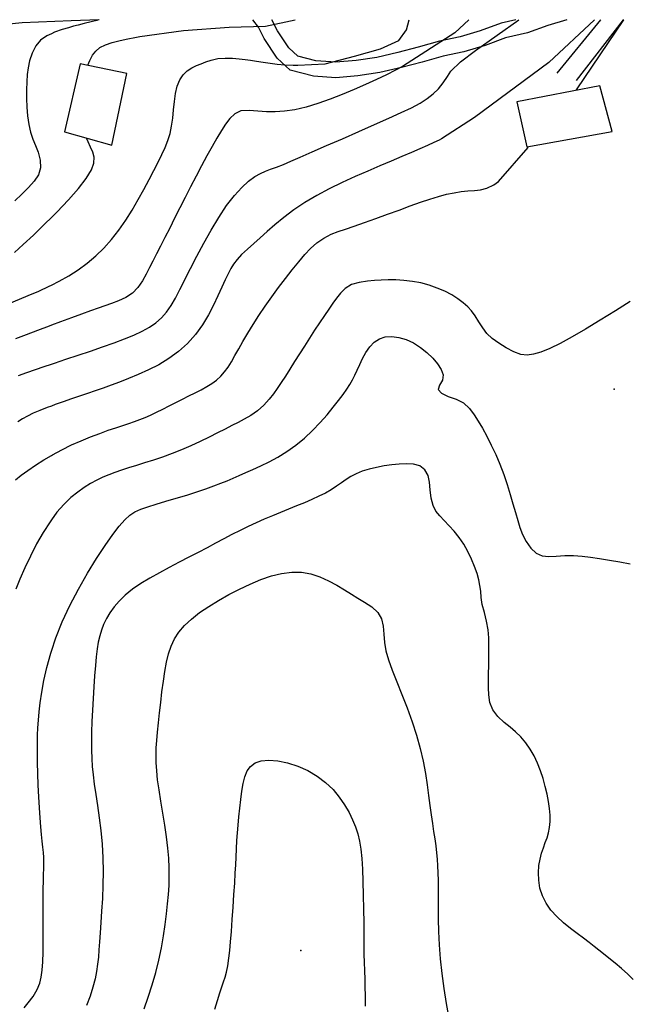
# Model space of a CAD drawing. Units: metres. Extents: x 550000 to 557669, y 4790000 to 4795000.
# Drawn here: x 550492 to 550650, y 4794744 to 4795000 of the extents above; entities that cross this region are included whole.
import ezdxf

# ---------------------------------------------------------------- set-up
doc = ezdxf.new("R2010")
doc.units = ezdxf.units.M
doc.header["$MEASUREMENT"] = 0
for name, color, linetype in [('CAMINO', 7, 'CONTINUOUS'), ('COTA', 7, 'CONTINUOUS'), ('CURVA_MAESTRA', 42, 'CONTINUOUS'), ('CURVA_NIVEL', 40, 'CONTINUOUS'), ('EDIFICIO', 1, 'CONTINUOUS')]:
    doc.layers.add(name, color=color, linetype=linetype)

msp = doc.modelspace()

# ---------------------------------------------------------------- linework, layer by layer
at = {"layer": 'CAMINO'}
for points in [[(550512.4361, 4795000), (550505.1128, 4794999.7446), (550492.4549, 4794999.1863), (550479.6108, 4794997.8835), (550472.3436, 4794997.1426), (550470.97, 4794994.16), (550469.89, 4794991.21), (550466.87, 4794986.26), (550463.48, 4794981.58), (550459.36, 4794977.28), (550454.68, 4794973.62), (550449.71, 4794970.49), (550444.35, 4794968.13), (550439.03, 4794966.46), (550433.9, 4794964.52), (550429.04, 4794961.98), (550424.81, 4794959.96), (550419.59, 4794960.01), (550414.91, 4794962.28), (550411.25, 4794967.24), (550403.63, 4794982.18), (550400.42, 4794986.56), (550389.22, 4794999.25), (550388.77, 4795000)], [(550633.87, 4795000), (550628.9, 4794998.46), (550623.58, 4794996.57), (550617.94, 4794995.29), (550612.63, 4794993.33), (550607.11, 4794991.64), (550601.69, 4794990.49), (550596.27, 4794988.96), (550590.88, 4794987.6), (550585.29, 4794986.29), (550579.57, 4794985.39), (550573.85, 4794984.93), (550568.02, 4794985.32), (550561.98, 4794986.91), (550558.61, 4794990.05), (550555.23, 4794995.12), (550553.75, 4794998.02), (550552.27, 4795000)], [(550620.61, 4795000), (550616.81, 4794999.14), (550611.34, 4794997.12), (550606.1, 4794995.51), (550600.74, 4794994.38), (550595.24, 4794992.83), (550589.93, 4794991.49), (550584.52, 4794990.22), (550579.1, 4794989.36), (550573.82, 4794988.94), (550568.67, 4794989.29), (550563.97, 4794990.52), (550561.68, 4794992.66), (550558.68, 4794997.15), (550557.23, 4795000)], [(550631.3499, 4794986.1514), (550642.6206, 4794999.95), (550642.6689, 4795000)], [(550636.3135, 4794984.2097), (550648.5739, 4794999.95), (550648.6117, 4795000)]]:
    msp.add_lwpolyline(points, dxfattribs=at)
at = {"layer": 'COTA'}
for p in [(550646.1, 4794904.05), (550564.77, 4794758.31)]:
    msp.add_point(p, dxfattribs=at)
at = {"layer": 'CURVA_MAESTRA', "color": 250}
for points in [[(550509.4938, 4794988.228), (550509.95, 4794989.39), (550510.69, 4794990.77), (550511.53, 4794991.86), (550512.61, 4794992.75), (550514.04, 4794993.48), (550515.82, 4794994.09), (550517.85, 4794994.59), (550519.86, 4794995), (550521.64, 4794995.37), (550522.97, 4794995.65), (550534.28, 4794997.17), (550546.12, 4794998.09), (550555.57, 4794998.28), (550563.32, 4795000)], [(550636.33, 4794981.7657), (550648.66, 4795000)], [(550490.46, 4794939.57), (550492.66, 4794941.58), (550495.32, 4794944.07), (550498.32, 4794946.95), (550500, 4794948.6192), (550501.44, 4794950.05), (550504.43, 4794953.18), (550507.05, 4794956.14), (550509.07, 4794958.77), (550510.38, 4794960.97), (550511, 4794962.78), (550511.07, 4794964.28), (550510.73, 4794965.61), (550510.18, 4794966.91), (550509.54, 4794968.27), (550509.2332, 4794969.0708)], [(550490.65, 4794880.51), (550492.16, 4794881.68), (550493.91, 4794882.96), (550495.87, 4794884.31), (550498.02, 4794885.68), (550500, 4794886.8422), (550500.32, 4794887.03), (550502.74, 4794888.33), (550505.22, 4794889.55), (550507.73, 4794890.66), (550510.19, 4794891.67), (550512.56, 4794892.57), (550514.76, 4794893.36), (550516.77, 4794894.05), (550520.13, 4794895.17), (550521.57, 4794895.67), (550522.95, 4794896.17), (550524.32, 4794896.72), (550525.75, 4794897.34), (550527.28, 4794898.06), (550528.9, 4794898.86), (550530.58, 4794899.71), (550532.31, 4794900.59), (550534.03, 4794901.47), (550535.72, 4794902.32), (550537.35, 4794903.13), (550538.89, 4794903.91), (550540.34, 4794904.7), (550541.68, 4794905.52), (550542.9, 4794906.41), (550544, 4794907.39), (550544.98, 4794908.51), (550545.89, 4794909.77), (550546.76, 4794911.19), (550547.66, 4794912.77), (550548.63, 4794914.53), (550549.73, 4794916.46), (550550.97, 4794918.57), (550552.36, 4794920.81), (550553.89, 4794923.17), (550555.52, 4794925.59), (550557.23, 4794928.03), (550558.99, 4794930.46), (550560.77, 4794932.83), (550562.53, 4794935.08), (550564.22, 4794937.16), (550565.81, 4794939.02), (550567.3, 4794940.62), (550568.88, 4794942.02), (550570.72, 4794943.27), (550572.63, 4794944.27), (550574.42, 4794944.99), (550576.33, 4794945.62), (550578.63, 4794946.39), (550581.28, 4794947.32), (550584.2, 4794948.37), (550587.24, 4794949.47), (550590.27, 4794950.57), (550593.17, 4794951.62), (550595.85, 4794952.57), (550598.3, 4794953.39), (550600.55, 4794954.09), (550602.62, 4794954.65), (550604.56, 4794955.07), (550606.4, 4794955.36), (550608.16, 4794955.53), (550609.83, 4794955.65), (550611.43, 4794955.79), (550613.1, 4794956.22), (550614.91, 4794957.13), (550616.07, 4794957.99), (550623.7582, 4794966.8394)], [(550542.45, 4794743.02), (550543.14, 4794745.31), (550543.74, 4794747.24), (550544.27, 4794748.84), (550544.72, 4794750.17), (550545.1, 4794751.33), (550545.45, 4794752.63), (550545.81, 4794754.33), (550546.11, 4794756.28), (550546.34, 4794758.28), (550546.53, 4794760.53), (550546.73, 4794763.24), (550546.96, 4794766.3), (550547.19, 4794769.55), (550547.41, 4794772.78), (550547.6, 4794775.77), (550547.75, 4794778.36), (550547.86, 4794780.5), (550547.95, 4794782.5), (550548.04, 4794784.67), (550548.15, 4794786.85), (550548.29, 4794788.87), (550548.46, 4794790.86), (550548.66, 4794793), (550548.9, 4794795.24), (550549.16, 4794797.49), (550549.44, 4794799.64), (550549.77, 4794801.63), (550550.21, 4794803.39), (550550.82, 4794804.89), (550551.69, 4794806.09), (550552.89, 4794806.97), (550554.47, 4794807.51), (550556.47, 4794807.69), (550558.8, 4794807.51), (550561.34, 4794806.99), (550563.99, 4794806.14), (550566.58, 4794805), (550569.02, 4794803.58), (550571.21, 4794801.92), (550573.12, 4794800.08), (550574.75, 4794798.13), (550576.13, 4794796.13), (550577.28, 4794794.15), (550578.22, 4794792.24), (550578.97, 4794790.41), (550579.56, 4794788.6), (550580.01, 4794786.7), (550580.35, 4794784.61), (550580.6, 4794782.2), (550580.77, 4794779.39), (550580.9, 4794776.18), (550580.99, 4794772.66), (550581.05, 4794769.03), (550581.09, 4794765.49), (550581.11, 4794762.25), (550581.13, 4794759.49), (550581.14, 4794757.26), (550581.18, 4794755.22), (550581.26, 4794753.03), (550581.35, 4794750.83), (550581.42, 4794748.78), (550581.45, 4794746.55), (550581.49, 4794743.81)]]:
    msp.add_lwpolyline(points, dxfattribs=at)
at = {"layer": 'CURVA_NIVEL', "color": 252}
for points in [[(550488.44, 4794926.08), (550493.98, 4794928.36), (550496.71, 4794929.53), (550499.4, 4794930.76), (550500, 4794931.0634), (550502.01, 4794932.08), (550504.54, 4794933.5), (550506.97, 4794935.07), (550509.3, 4794936.78), (550511.52, 4794938.65), (550513.63, 4794940.7), (550515.64, 4794942.93), (550517.53, 4794945.34), (550519.32, 4794947.9), (550521, 4794950.57), (550522.56, 4794953.27), (550524.02, 4794955.93), (550525.36, 4794958.47), (550526.59, 4794960.84), (550527.69, 4794962.98), (550528.68, 4794964.95), (550529.53, 4794966.8), (550530.24, 4794968.61), (550530.8, 4794970.46), (550531.22, 4794972.39), (550531.51, 4794974.46), (550531.73, 4794976.6), (550531.94, 4794978.75), (550532.23, 4794980.82), (550532.67, 4794982.71), (550533.31, 4794984.34), (550534.19, 4794985.67), (550535.26, 4794986.71), (550536.45, 4794987.51), (550537.68, 4794988.11), (550538.89, 4794988.58), (550540.14, 4794989.03), (550541.53, 4794989.5), (550543.18, 4794989.88), (550545.11, 4794990.03), (550547.06, 4794989.99), (550548.77, 4794989.84), (550550.28, 4794989.65), (550551.74, 4794989.45), (550553.29, 4794989.23), (550555.02, 4794988.99), (550556.83, 4794988.74), (550558.66, 4794988.47), (550560.61, 4794988.26), (550562.79, 4794988.17), (550564.01, 4794988.21), (550571.08, 4794988.53), (550578.69, 4794990.55), (550585.46, 4794992.39), (550590.25, 4794994.6), (550592.22, 4794997.36), (550592.86, 4795000)], [(550512.12, 4795000), (550511.83, 4794999.82), (550510.3, 4794999.45), (550508.48, 4794999), (550506.98, 4794998.62), (550505.71, 4794998.29), (550504.41, 4794997.92), (550502.81, 4794997.43), (550500.82, 4794996.72), (550500, 4794996.3465), (550498.8, 4794995.8), (550497.17, 4794994.68), (550495.93, 4794993.22), (550495, 4794991.33), (550494.36, 4794989.33), (550493.96, 4794987.51), (550493.73, 4794985.74), (550493.59, 4794983.83), (550493.51, 4794981.76), (550493.52, 4794979.56), (550493.62, 4794977.29), (550493.83, 4794975.01), (550494.16, 4794972.82), (550494.61, 4794970.78), (550495.19, 4794968.95), (550495.86, 4794967.32), (550496.53, 4794965.6), (550497.08, 4794963.56), (550497.19, 4794961.49), (550496.64, 4794959.71), (550495.53, 4794958.08), (550494.06, 4794956.4), (550492.36, 4794954.68), (550490.51, 4794952.96)], [(550608.42, 4795000), (550604.77, 4794996.62), (550591.2, 4794987.86), (550589.38, 4794986.88), (550587.02, 4794985.7), (550584.41, 4794984.48), (550581.6, 4794983.21), (550578.62, 4794981.89), (550575.51, 4794980.58), (550572.35, 4794979.34), (550569.21, 4794978.22), (550566.15, 4794977.3), (550563.24, 4794976.62), (550560.54, 4794976.21), (550558.07, 4794976.04), (550555.83, 4794976.06), (550553.62, 4794976.23), (550551.33, 4794976.42), (550549.23, 4794976.3), (550547.6, 4794975.56), (550546.32, 4794974.36), (550545.23, 4794972.91), (550544.16, 4794971.21), (550542.98, 4794969.25), (550541.71, 4794967.03), (550540.36, 4794964.62), (550538.97, 4794962.05), (550537.55, 4794959.37), (550536.14, 4794956.62), (550534.73, 4794953.85), (550533.35, 4794951.1), (550532.01, 4794948.43), (550530.72, 4794945.87), (550529.49, 4794943.46), (550528.34, 4794941.21), (550527.28, 4794939.16), (550526.32, 4794937.3), (550525.45, 4794935.61), (550524.59, 4794933.94), (550523.65, 4794932.16), (550522.49, 4794930.46), (550521.04, 4794929.01), (550519.33, 4794927.86), (550517.45, 4794926.97), (550515.59, 4794926.28), (550513.89, 4794925.68), (550512.16, 4794925.08), (550510.17, 4794924.38), (550507.86, 4794923.56), (550505.24, 4794922.61), (550502.38, 4794921.56), (550500, 4794920.6765), (550499.39, 4794920.45), (550496.36, 4794919.31), (550493.43, 4794918.19), (550490.69, 4794917.12)], [(550641.02, 4795000), (550629.16, 4794988.9), (550609.85, 4794974.56), (550601.29, 4794969.05), (550600.71, 4794968.73), (550599.29, 4794968.07), (550597.62, 4794967.33), (550595.67, 4794966.48), (550593.46, 4794965.52), (550590.98, 4794964.46), (550588.25, 4794963.3), (550585.3, 4794962.04), (550582.14, 4794960.7), (550578.86, 4794959.27), (550575.5, 4794957.74), (550572.16, 4794956.11), (550568.92, 4794954.37), (550565.84, 4794952.53), (550562.98, 4794950.61), (550560.38, 4794948.66), (550558.05, 4794946.75), (550556, 4794944.96), (550554.21, 4794943.33), (550552.54, 4794941.84), (550550.88, 4794940.4), (550549.38, 4794939.04), (550548.2, 4794937.76), (550547.29, 4794936.55), (550546.55, 4794935.35), (550545.87, 4794934.01), (550545.11, 4794932.4), (550544.25, 4794930.5), (550543.25, 4794928.3), (550542.1, 4794925.88), (550540.76, 4794923.32), (550539.2, 4794920.74), (550537.41, 4794918.24), (550535.35, 4794915.92), (550533.03, 4794913.83), (550530.52, 4794912), (550527.88, 4794910.41), (550525.21, 4794909.03), (550522.57, 4794907.84), (550520.06, 4794906.81), (550517.71, 4794905.9), (550515.51, 4794905.09), (550513.42, 4794904.35), (550511.39, 4794903.65), (550509.37, 4794902.96), (550507.32, 4794902.27), (550505.21, 4794901.54), (550503.08, 4794900.8), (550500.96, 4794900.03), (550500, 4794899.6724), (550498.92, 4794899.27), (550497.02, 4794898.52), (550495.3, 4794897.79), (550493.79, 4794897.07), (550492.46, 4794896.34), (550491.25, 4794895.55)], [(550491.45, 4794907.58), (550493.67, 4794908.4), (550495.84, 4794909.16), (550498.15, 4794909.93), (550500, 4794910.549), (550500.81, 4794910.82), (550503.76, 4794911.8), (550506.92, 4794912.85), (550510.14, 4794913.93), (550513.29, 4794915.01), (550516.28, 4794916.07), (550518.99, 4794917.08), (550521.43, 4794918.07), (550523.58, 4794919.07), (550525.48, 4794920.13), (550527.13, 4794921.28), (550528.59, 4794922.58), (550529.88, 4794924.05), (550531.07, 4794925.74), (550532.21, 4794927.69), (550533.39, 4794929.92), (550536.11, 4794935.36), (550537.74, 4794938.55), (550539.54, 4794941.93), (550541.47, 4794945.36), (550543.48, 4794948.67), (550545.51, 4794951.71), (550547.51, 4794954.33), (550549.42, 4794956.44), (550551.21, 4794958.07), (550552.84, 4794959.25), (550554.29, 4794960.08), (550555.56, 4794960.66), (550556.88, 4794961.16), (550558.45, 4794961.74), (550560.23, 4794962.43), (550562.2, 4794963.26), (550564.63, 4794964.31), (550567.75, 4794965.67), (550571.47, 4794967.3), (550575.57, 4794969.09), (550579.79, 4794970.94), (550583.87, 4794972.74), (550587.6, 4794974.4), (550590.81, 4794975.86), (550593.5, 4794977.15), (550595.72, 4794978.33), (550597.56, 4794979.5), (550599.11, 4794980.72), (550600.48, 4794982.08), (550601.71, 4794983.6), (550602.85, 4794985.24), (550603.7, 4794986.65), (550606.18, 4794989.08), (550610.13, 4794992.02), (550621.38, 4795000)], [(550650.27, 4794926.83), (550646.44, 4794924.37), (550642.52, 4794921.93), (550638.71, 4794919.64), (550635.18, 4794917.61), (550632.07, 4794915.94), (550629.38, 4794914.63), (550627.1, 4794913.7), (550625.17, 4794913.1), (550623.51, 4794912.85), (550621.87, 4794913.05), (550620.05, 4794913.76), (550618.11, 4794914.81), (550616.18, 4794915.97), (550614.45, 4794917.2), (550613.09, 4794918.5), (550611.98, 4794919.94), (550610.98, 4794921.54), (550610.04, 4794923.09), (550609.12, 4794924.36), (550608.13, 4794925.44), (550606.95, 4794926.5), (550605.55, 4794927.54), (550603.94, 4794928.54), (550602.12, 4794929.47), (550600.15, 4794930.32), (550598.06, 4794931.04), (550595.9, 4794931.63), (550593.72, 4794932.05), (550591.55, 4794932.31), (550589.45, 4794932.43), (550587.45, 4794932.44), (550585.6, 4794932.37), (550583.89, 4794932.27), (550582.05, 4794932.09), (550579.94, 4794931.79), (550577.9, 4794931.19), (550576.3, 4794930.18), (550575.08, 4794928.96), (550574.07, 4794927.72), (550573.1, 4794926.38), (550572.04, 4794924.86), (550570.88, 4794923.15), (550569.64, 4794921.3), (550568.35, 4794919.34), (550567.04, 4794917.31), (550565.72, 4794915.25), (550564.42, 4794913.21), (550563.15, 4794911.21), (550561.93, 4794909.28), (550560.77, 4794907.46), (550559.68, 4794905.77), (550558.66, 4794904.23), (550557.69, 4794902.84), (550556.58, 4794901.44), (550555.2, 4794899.92), (550553.56, 4794898.45), (550551.79, 4794897.21), (550550.05, 4794896.22), (550548.47, 4794895.4), (550546.88, 4794894.6), (550545.1, 4794893.69), (550543.12, 4794892.68), (550540.95, 4794891.59), (550538.65, 4794890.47), (550536.25, 4794889.36), (550533.8, 4794888.3), (550531.33, 4794887.32), (550528.89, 4794886.43), (550526.51, 4794885.62), (550524.22, 4794884.88), (550522.06, 4794884.21), (550520.05, 4794883.59), (550518.2, 4794883), (550516.49, 4794882.42), (550514.88, 4794881.82), (550513.32, 4794881.16), (550511.77, 4794880.42), (550510.19, 4794879.56), (550508.54, 4794878.55), (550506.83, 4794877.34), (550505.07, 4794875.89), (550503.27, 4794874.14), (550501.45, 4794872.07), (550500, 4794870.1044), (550499.65, 4794869.63), (550497.87, 4794866.86), (550496.16, 4794863.84), (550494.56, 4794860.71), (550493.09, 4794857.62), (550491.81, 4794854.71), (550490.74, 4794852.13)], [(550492.91, 4794743.37), (550494.01, 4794744.64), (550495.23, 4794746.34), (550496.32, 4794748.14), (550496.99, 4794749.75), (550497.36, 4794751.33), (550497.61, 4794753.16), (550497.78, 4794755.33), (550497.87, 4794757.84), (550497.91, 4794760.61), (550497.9, 4794763.53), (550497.88, 4794766.48), (550497.87, 4794769.31), (550497.86, 4794771.93), (550497.89, 4794774.25), (550497.93, 4794776.28), (550497.98, 4794778.04), (550498.02, 4794779.61), (550498.04, 4794781.04), (550498.01, 4794782.39), (550497.93, 4794783.73), (550497.81, 4794785.14), (550497.65, 4794786.67), (550497.47, 4794788.4), (550497.28, 4794790.4), (550497.09, 4794792.71), (550496.91, 4794795.34), (550496.75, 4794798.21), (550496.61, 4794801.22), (550496.5, 4794804.22), (550496.42, 4794807.09), (550496.37, 4794809.72), (550496.36, 4794812.06), (550496.39, 4794814.17), (550496.48, 4794816.14), (550496.62, 4794818.12), (550496.83, 4794820.23), (550497.12, 4794822.6), (550497.52, 4794825.32), (550498.07, 4794828.39), (550498.82, 4794831.79), (550499.82, 4794835.5), (550500, 4794836.0441), (550501.13, 4794839.46), (550502.78, 4794843.61), (550504.77, 4794847.88), (550507.01, 4794852.15), (550509.38, 4794856.27), (550511.74, 4794860.1), (550513.96, 4794863.48), (550515.94, 4794866.31), (550517.6, 4794868.5), (550519.03, 4794870.14), (550520.34, 4794871.31), (550521.69, 4794872.17), (550523.21, 4794872.86), (550525.04, 4794873.49), (550527.23, 4794874.18), (550529.72, 4794874.93), (550532.41, 4794875.73), (550535.13, 4794876.56), (550537.74, 4794877.39), (550540.13, 4794878.18), (550542.22, 4794878.91), (550544.03, 4794879.61), (550545.66, 4794880.28), (550547.2, 4794880.95), (550548.76, 4794881.63), (550550.45, 4794882.38), (550552.32, 4794883.19), (550554.36, 4794884.12), (550556.55, 4794885.18), (550558.83, 4794886.41), (550561.15, 4794887.83), (550563.44, 4794889.47), (550565.68, 4794891.32), (550567.8, 4794893.31), (550569.78, 4794895.38), (550571.59, 4794897.42), (550573.2, 4794899.36), (550574.58, 4794901.12), (550575.74, 4794902.66), (550576.69, 4794904.01), (550577.48, 4794905.25), (550578.17, 4794906.44), (550578.79, 4794907.67), (550579.41, 4794909.01), (550580.07, 4794910.49), (550580.81, 4794912.04), (550581.66, 4794913.58), (550582.65, 4794915.02), (550583.81, 4794916.23), (550585.16, 4794917.12), (550586.7, 4794917.63), (550588.41, 4794917.75), (550590.23, 4794917.51), (550592.11, 4794916.92), (550593.99, 4794916.04), (550595.81, 4794914.91), (550597.51, 4794913.58), (550599.01, 4794912.12), (550600.26, 4794910.61), (550601.18, 4794909.13), (550601.68, 4794907.75), (550601.55, 4794906.42), (550600.8, 4794905.12), (550600.4, 4794903.95), (550601.25, 4794902.99), (550603.01, 4794902.18), (550605.07, 4794901.43), (550607.01, 4794900.46), (550608.55, 4794899.07), (550609.78, 4794897.42), (550610.85, 4794895.71), (550611.91, 4794893.88), (550613.04, 4794891.81), (550614.2, 4794889.54), (550615.36, 4794887.11), (550616.45, 4794884.55), (550617.45, 4794881.93), (550618.34, 4794879.3), (550619.14, 4794876.72), (550619.85, 4794874.26), (550620.49, 4794871.98), (550621.08, 4794869.93), (550621.64, 4794868.11), (550622.33, 4794866.33), (550623.28, 4794864.46), (550624.47, 4794862.74), (550625.86, 4794861.47), (550627.41, 4794860.75), (550629.12, 4794860.58), (550631.07, 4794860.7), (550633.3, 4794860.83), (550635.6, 4794860.86), (550637.78, 4794860.72), (550639.97, 4794860.45), (550642.34, 4794860.09), (550644.88, 4794859.66), (550647.56, 4794859.18), (550650.3, 4794858.66)], [(550651.07, 4794750.76), (550649.65, 4794752.15), (550648.05, 4794753.57), (550646.37, 4794754.96), (550644.77, 4794756.24), (550643.35, 4794757.38), (550642.13, 4794758.36), (550640.96, 4794759.31), (550639.66, 4794760.33), (550638.17, 4794761.46), (550636.51, 4794762.69), (550634.74, 4794764.03), (550632.95, 4794765.49), (550631.23, 4794767.07), (550629.7, 4794768.77), (550628.43, 4794770.58), (550627.48, 4794772.51), (550626.86, 4794774.5), (550626.53, 4794776.5), (550626.45, 4794778.46), (550626.58, 4794780.31), (550626.87, 4794782.02), (550627.28, 4794783.57), (550627.74, 4794784.97), (550628.23, 4794786.28), (550628.69, 4794787.56), (550629.08, 4794788.87), (550629.35, 4794790.25), (550629.49, 4794791.76), (550629.48, 4794793.39), (550629.34, 4794795.14), (550629.08, 4794796.99), (550628.7, 4794798.91), (550628.23, 4794800.89), (550627.67, 4794802.9), (550627.02, 4794804.92), (550626.25, 4794806.89), (550625.36, 4794808.79), (550624.33, 4794810.58), (550623.17, 4794812.23), (550621.87, 4794813.72), (550620.5, 4794815.04), (550619.09, 4794816.25), (550617.56, 4794817.52), (550615.93, 4794819.02), (550614.58, 4794820.76), (550613.84, 4794822.69), (550613.56, 4794824.65), (550613.48, 4794826.49), (550613.49, 4794828.31), (550613.52, 4794830.22), (550613.56, 4794832.18), (550613.59, 4794834.12), (550613.62, 4794835.95), (550613.62, 4794837.67), (550613.56, 4794839.47), (550613.39, 4794841.55), (550613.01, 4794843.79), (550612.42, 4794846.02), (550611.88, 4794848.11), (550611.6, 4794849.96), (550611.46, 4794851.57), (550611.28, 4794853.03), (550610.98, 4794854.51), (550610.52, 4794856.16), (550609.88, 4794857.99), (550609.09, 4794859.91), (550608.14, 4794861.86), (550607.06, 4794863.76), (550605.87, 4794865.54), (550604.59, 4794867.15), (550603.28, 4794868.6), (550602.01, 4794869.92), (550600.84, 4794871.14), (550599.86, 4794872.35), (550599.11, 4794873.83), (550598.62, 4794875.77), (550598.34, 4794877.89), (550598.18, 4794879.88), (550597.81, 4794881.64), (550596.98, 4794883.13), (550595.67, 4794884.16), (550593.98, 4794884.6), (550592.13, 4794884.65), (550590.28, 4794884.55), (550588.39, 4794884.37), (550586.41, 4794884.1), (550584.4, 4794883.74), (550582.47, 4794883.3), (550580.7, 4794882.75), (550579.14, 4794882.1), (550577.76, 4794881.36), (550576.51, 4794880.55), (550575.29, 4794879.7), (550574.04, 4794878.82), (550572.68, 4794877.94), (550571.15, 4794877.08), (550569.47, 4794876.23), (550567.64, 4794875.39), (550565.69, 4794874.56), (550563.67, 4794873.72), (550561.59, 4794872.88), (550559.49, 4794872.03), (550557.38, 4794871.15), (550555.27, 4794870.25), (550553.17, 4794869.32), (550551.07, 4794868.35), (550548.98, 4794867.34), (550546.89, 4794866.28), (550544.79, 4794865.18), (550542.65, 4794864.04), (550540.44, 4794862.86), (550538.13, 4794861.64), (550535.71, 4794860.38), (550533.19, 4794859.09), (550530.61, 4794857.76), (550528.03, 4794856.39), (550525.53, 4794854.99), (550523.19, 4794853.55), (550521.06, 4794852.07), (550519.2, 4794850.56), (550517.62, 4794849.03), (550516.29, 4794847.49), (550515.19, 4794845.96), (550514.29, 4794844.45), (550513.57, 4794842.96), (550512.99, 4794841.49), (550512.54, 4794839.98), (550512.18, 4794838.38), (550511.89, 4794836.6), (550511.64, 4794834.57), (550511.43, 4794832.25), (550511.22, 4794829.61), (550511.02, 4794826.73), (550510.84, 4794823.71), (550510.68, 4794820.67), (550510.54, 4794817.74), (550510.44, 4794815.01), (550510.39, 4794812.55), (550510.4, 4794810.29), (550510.47, 4794808.17), (550510.61, 4794806.07), (550510.84, 4794803.86), (550511.15, 4794801.47), (550511.54, 4794798.81), (550511.98, 4794795.89), (550512.42, 4794792.74), (550512.83, 4794789.4), (550513.15, 4794785.92), (550513.36, 4794782.36), (550513.43, 4794778.76), (550513.38, 4794775.21), (550513.24, 4794771.77), (550513.04, 4794768.52), (550512.83, 4794765.53), (550512.64, 4794762.85), (550512.48, 4794760.5), (550512.34, 4794758.42), (550512.2, 4794756.52), (550512.01, 4794754.71), (550511.73, 4794752.86), (550511.33, 4794750.89), (550510.79, 4794748.74), (550510.06, 4794746.41), (550509.15, 4794743.96)], [(550524.06, 4794743.12), (550525.15, 4794746.19), (550526.18, 4794749.37), (550527.11, 4794752.59), (550527.91, 4794755.8), (550528.57, 4794758.97), (550529.1, 4794762.04), (550529.54, 4794764.99), (550529.88, 4794767.78), (550530.16, 4794770.39), (550530.39, 4794772.83), (550530.54, 4794775.15), (550530.62, 4794777.43), (550530.61, 4794779.76), (550530.48, 4794782.22), (550530.24, 4794784.89), (550529.87, 4794787.78), (550529.42, 4794790.84), (550528.92, 4794793.98), (550528.42, 4794797.06), (550527.96, 4794799.97), (550527.59, 4794802.63), (550527.34, 4794804.97), (550527.2, 4794807.06), (550527.18, 4794808.98), (550527.24, 4794810.87), (550527.38, 4794812.83), (550527.57, 4794814.98), (550527.81, 4794817.37), (550528.09, 4794819.97), (550528.39, 4794822.7), (550528.72, 4794825.48), (550529.07, 4794828.19), (550529.45, 4794830.77), (550529.88, 4794833.15), (550530.4, 4794835.33), (550531.06, 4794837.33), (550531.93, 4794839.2), (550533.07, 4794840.97), (550534.53, 4794842.68), (550536.34, 4794844.36), (550538.46, 4794846.01), (550540.84, 4794847.63), (550543.41, 4794849.19), (550546.11, 4794850.7), (550548.88, 4794852.12), (550551.65, 4794853.44), (550554.4, 4794854.6), (550557.12, 4794855.54), (550559.79, 4794856.21), (550562.39, 4794856.54), (550564.93, 4794856.5), (550567.38, 4794856.07), (550569.73, 4794855.31), (550571.97, 4794854.3), (550574.09, 4794853.15), (550576.07, 4794851.96), (550577.9, 4794850.82), (550579.6, 4794849.77), (550581.34, 4794848.71), (550583.19, 4794847.5), (550584.77, 4794846.08), (550585.7, 4794844.41), (550586.12, 4794842.5), (550586.29, 4794840.4), (550586.46, 4794838.23), (550586.87, 4794836.09), (550587.56, 4794833.78), (550588.52, 4794831.1), (550589.71, 4794828.06), (550591.03, 4794824.75), (550592.38, 4794821.26), (550593.68, 4794817.7), (550594.83, 4794814.17), (550595.78, 4794810.72), (550596.53, 4794807.42), (550597.11, 4794804.27), (550597.57, 4794801.3), (550597.95, 4794798.51), (550598.28, 4794795.91), (550598.61, 4794793.5), (550598.93, 4794791.27), (550599.24, 4794789.2), (550599.53, 4794787.26), (550599.79, 4794785.42), (550600, 4794783.66), (550600.17, 4794781.95), (550600.28, 4794780.22), (550600.35, 4794778.42), (550600.39, 4794776.48), (550600.4, 4794774.36), (550600.4, 4794771.98), (550600.41, 4794769.33), (550600.44, 4794766.39), (550600.52, 4794763.2), (550600.68, 4794759.76), (550600.95, 4794756.12), (550601.35, 4794752.33), (550601.88, 4794748.43), (550602.51, 4794744.53), (550603.19, 4794740.74)]]:
    msp.add_lwpolyline(points, dxfattribs=at)
at = {"layer": 'EDIFICIO', "color": 6}
for points in [[(550507.4448, 4794988.498), (550503.416, 4794970.8745), (550515.6865, 4794967.3988), (550519.6063, 4794985.9862), (550507.4448, 4794988.498)], [(550620.8617, 4794978.6308), (550623.4774, 4794966.9411), (550645.6341, 4794970.9402), (550642.403, 4794982.7837), (550620.8617, 4794978.6308)]]:
    msp.add_lwpolyline(points, dxfattribs=at)

doc.saveas('drawing.dxf')
